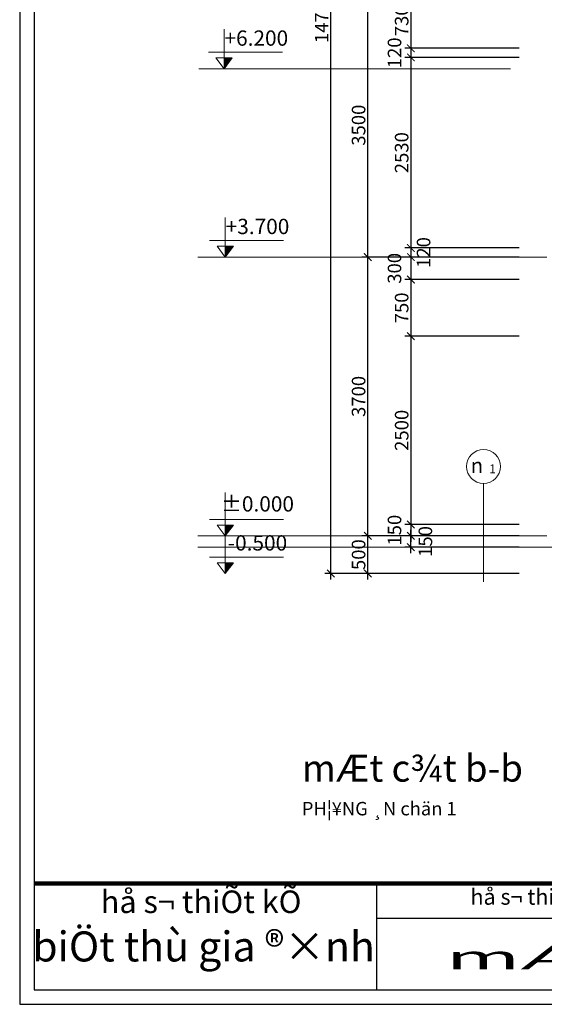
# Model space of a CAD drawing. Units: inches. Extents: x 784740 to 1804701, y -159083 to 75535.
# Drawn here: x 870095 to 877060, y -104042 to -90974 of the extents above; entities that cross this region are included whole.
import ezdxf
from ezdxf.enums import TextEntityAlignment as Align

# ---------------------------------------------------------------- set-up
doc = ezdxf.new("R2010")
doc.units = ezdxf.units.IN
doc.header["$LTSCALE"] = 10
doc.header["$MEASUREMENT"] = 0
doc.header["$PDMODE"] = 3
doc.linetypes.add('CENTER2', pattern=[1.125, 0.75, -0.125, 0.125, -0.125])
doc.linetypes.add('HIDDEN2', pattern=[0.1875, 0.125, -0.0625])
doc.layers.get('0').update_dxf_attribs({"lineweight": 15})
doc.layers.get('DEFPOINTS').update_dxf_attribs({"lineweight": 5})
for name, color, linetype, lineweight in [('D', 251, 'Continuous', 13), ('NOITHAT', 27, 'Continuous', 9), ('text', 2, 'Continuous', 5), ('truc', 5, 'HIDDEN2', 5)]:
    doc.layers.add(name, color=color, linetype=linetype, lineweight=lineweight)
for name, color, linetype in [('KT', 7, 'Continuous'), ('TE', 4, 'Continuous'), ('tu', 2, 'Continuous')]:
    doc.layers.add(name, color=color, linetype=linetype)
doc.styles.add('1', font='VHARIALN.ttf', dxfattribs={"height": 180})
doc.styles.add('2', font='VHEXOTIC.ttf')
doc.styles.add('C4', font='VHBLACK.ttf', dxfattribs={"height": 90})
doc.styles.add('HEVEN', font='VHHELS.ttf')
doc.dimstyles.new('1-100', dxfattribs={"dimtxt": 250, "dimasz": 100, "dimexe": 80, "dimexo": 0, "dimgap": 30, "dimtad": 1, "dimdec": 0, "dimzin": 0, "dimdsep": 46, "dimtxsty": '1', "dimblk1": 'ARCHTICK', "dimblk2": 'ARCHTICK', "dimsah": 1, "dimcen": 100, "dimdle": 80, "dimclrd": 8, "dimclre": 8, "dimclrt": 4, "dimadec": 0, "dimazin": 0, "dimtfac": 1, "dimtdec": 0, "dimtofl": 0, "dimtmove": 2, "dimatfit": 3, "dimldrblk": 'ARCHTICK', "dimfxl": 1, "dimtolj": 1, "dimtzin": 0, "dimarcsym": 0})

# ---------------------------------------------------------------- blocks, each defined once
blk = doc.blocks.new('_ARCHTICK')
at = {"color": 0, "linetype": 'ByBlock', "const_width": 0.15}
blk.add_lwpolyline([(-0.5, -0.5), (0.5, 0.5)], dxfattribs=at)
blk = doc.blocks.new('*D383')
at = {"layer": 'D', "color": 8, "lineweight": -2}
for p, q in [((875288, -98054), (875288, -97744)), ((876725, -97824), (875208, -97824)), ((876725, -97974), (875208, -97974))]:
    blk.add_line(p, q, dxfattribs=at)
at = {"layer": 'DEFPOINTS', "color": 0}
for p in [(875288, -97824), (876725, -97824), (876725, -97974)]:
    blk.add_point(p, dxfattribs=at)
at = {"layer": 'D', "color": 8, "lineweight": -2, "xscale": 100, "yscale": 100, "zscale": 100}
for p, rotation in [((875288, -97824), 90), ((875288, -97974), 270)]:
    blk.add_blockref('_ARCHTICK', p, dxfattribs=dict(at, rotation=rotation))
at = {"layer": 'D', "color": 4, "insert": (875481, -97899), "char_height": 180, "attachment_point": 5, "rotation": 90, "style": '1'}
blk.add_mtext('\\A1;150', dxfattribs=at)
blk = doc.blocks.new('*D355')
at = {"layer": 'D', "color": 8, "lineweight": -2}
for p, q in [((874716, -98404), (874716, -97744)), ((876725, -97824), (874636, -97824)), ((876725, -98324), (874636, -98324))]:
    blk.add_line(p, q, dxfattribs=at)
at = {"layer": 'DEFPOINTS', "color": 0}
for p in [(874716, -97824), (876725, -97824), (876725, -98324)]:
    blk.add_point(p, dxfattribs=at)
at = {"layer": 'D', "color": 8, "lineweight": -2, "xscale": 100, "yscale": 100, "zscale": 100}
for p, rotation in [((874716, -97824), 90), ((874716, -98324), 270)]:
    blk.add_blockref('_ARCHTICK', p, dxfattribs=dict(at, rotation=rotation))
at = {"layer": 'D', "color": 4, "insert": (874594, -98074), "char_height": 180, "attachment_point": 5, "rotation": 90, "style": '1'}
blk.add_mtext('\\A1;500', dxfattribs=at)
blk = doc.blocks.new('*D356')
at = {"layer": 'D', "color": 8, "lineweight": -2}
for p, q in [((874716, -97904), (874716, -94044)), ((876725, -94124), (874636, -94124)), ((876725, -97824), (874636, -97824))]:
    blk.add_line(p, q, dxfattribs=at)
at = {"layer": 'DEFPOINTS', "color": 0}
for p in [(874716, -94124), (876725, -94124), (876725, -97824)]:
    blk.add_point(p, dxfattribs=at)
at = {"layer": 'D', "color": 8, "lineweight": -2, "xscale": 100, "yscale": 100, "zscale": 100}
for p, rotation in [((874716, -94124), 90), ((874716, -97824), 270)]:
    blk.add_blockref('_ARCHTICK', p, dxfattribs=dict(at, rotation=rotation))
at = {"layer": 'D', "color": 4, "insert": (874594, -95974), "char_height": 180, "attachment_point": 5, "rotation": 90, "style": '1'}
blk.add_mtext('\\A1;3700', dxfattribs=at)
blk = doc.blocks.new('*D357')
at = {"layer": 'D', "color": 8, "lineweight": -2}
for p, q in [((874716, -94204), (874716, -90544)), ((876725, -90624), (874636, -90624)), ((876725, -94124), (874636, -94124))]:
    blk.add_line(p, q, dxfattribs=at)
at = {"layer": 'DEFPOINTS', "color": 0}
for p in [(874716, -90624), (876725, -90624), (876725, -94124)]:
    blk.add_point(p, dxfattribs=at)
at = {"layer": 'D', "color": 8, "lineweight": -2, "xscale": 100, "yscale": 100, "zscale": 100}
for p, rotation in [((874716, -90624), 90), ((874716, -94124), 270)]:
    blk.add_blockref('_ARCHTICK', p, dxfattribs=dict(at, rotation=rotation))
at = {"layer": 'D', "color": 4, "insert": (874594, -92374), "char_height": 180, "attachment_point": 5, "rotation": 90, "style": '1'}
blk.add_mtext('\\A1;3500', dxfattribs=at)
blk = doc.blocks.new('*D360')
at = {"layer": 'D', "color": 8, "lineweight": -2}
for p, q in [((874226, -98404), (874226, -83484)), ((876725, -83564), (874146, -83564)), ((876725, -98324), (874146, -98324))]:
    blk.add_line(p, q, dxfattribs=at)
at = {"layer": 'DEFPOINTS', "color": 0}
for p in [(874226, -83564), (876725, -83564), (876725, -98324)]:
    blk.add_point(p, dxfattribs=at)
at = {"layer": 'D', "color": 8, "lineweight": -2, "xscale": 100, "yscale": 100, "zscale": 100}
for p, rotation in [((874226, -83564), 90), ((874226, -98324), 270)]:
    blk.add_blockref('_ARCHTICK', p, dxfattribs=dict(at, rotation=rotation))
at = {"layer": 'D', "color": 4, "insert": (874104, -90944), "char_height": 180, "attachment_point": 5, "rotation": 90, "style": '1'}
blk.add_mtext('\\A1;14760', dxfattribs=at)
blk = doc.blocks.new('*D361')
at = {"layer": 'D', "color": 8, "lineweight": -2}
for p, q in [((875288, -97594), (875288, -97904)), ((876725, -97674), (875208, -97674)), ((876725, -97824), (875208, -97824))]:
    blk.add_line(p, q, dxfattribs=at)
at = {"layer": 'DEFPOINTS', "color": 0}
for p in [(876725, -97674), (875288, -97824), (876725, -97824)]:
    blk.add_point(p, dxfattribs=at)
at = {"layer": 'D', "color": 8, "lineweight": -2, "xscale": 100, "yscale": 100, "zscale": 100}
for p, rotation in [((875288, -97674), 90), ((875288, -97824), 270)]:
    blk.add_blockref('_ARCHTICK', p, dxfattribs=dict(at, rotation=rotation))
at = {"layer": 'D', "color": 4, "insert": (875071, -97749), "char_height": 180, "attachment_point": 5, "rotation": 90, "style": '1'}
blk.add_mtext('\\A1;150', dxfattribs=at)
blk = doc.blocks.new('*D362')
at = {"layer": 'D', "color": 8, "lineweight": -2}
for p, q in [((875288, -95094), (875288, -97754)), ((876725, -95174), (875208, -95174)), ((876725, -97674), (875208, -97674))]:
    blk.add_line(p, q, dxfattribs=at)
at = {"layer": 'DEFPOINTS', "color": 0}
for p in [(876725, -95174), (875288, -97674), (876725, -97674)]:
    blk.add_point(p, dxfattribs=at)
at = {"layer": 'D', "color": 8, "lineweight": -2, "xscale": 100, "yscale": 100, "zscale": 100}
for p, rotation in [((875288, -95174), 90), ((875288, -97674), 270)]:
    blk.add_blockref('_ARCHTICK', p, dxfattribs=dict(at, rotation=rotation))
at = {"layer": 'D', "color": 4, "insert": (875166, -96424), "char_height": 180, "attachment_point": 5, "rotation": 90, "style": '1'}
blk.add_mtext('\\A1;2500', dxfattribs=at)
blk = doc.blocks.new('*D363')
at = {"layer": 'D', "color": 8, "lineweight": -2}
for p, q in [((875288, -94344), (875288, -95254)), ((876725, -94424), (875208, -94424)), ((876725, -95174), (875208, -95174))]:
    blk.add_line(p, q, dxfattribs=at)
at = {"layer": 'DEFPOINTS', "color": 0}
for p in [(876725, -94424), (875288, -95174), (876725, -95174)]:
    blk.add_point(p, dxfattribs=at)
at = {"layer": 'D', "color": 8, "lineweight": -2, "xscale": 100, "yscale": 100, "zscale": 100}
for p, rotation in [((875288, -94424), 90), ((875288, -95174), 270)]:
    blk.add_blockref('_ARCHTICK', p, dxfattribs=dict(at, rotation=rotation))
at = {"layer": 'D', "color": 4, "insert": (875166, -94799), "char_height": 180, "attachment_point": 5, "rotation": 90, "style": '1'}
blk.add_mtext('\\A1;750', dxfattribs=at)
blk = doc.blocks.new('*D364')
at = {"layer": 'D', "color": 8, "lineweight": -2}
for p, q in [((875288, -94044), (875288, -94504)), ((876725, -94124), (875208, -94124)), ((876725, -94424), (875208, -94424))]:
    blk.add_line(p, q, dxfattribs=at)
at = {"layer": 'DEFPOINTS', "color": 0}
for p in [(876725, -94124), (875288, -94424), (876725, -94424)]:
    blk.add_point(p, dxfattribs=at)
at = {"layer": 'D', "color": 8, "lineweight": -2, "xscale": 100, "yscale": 100, "zscale": 100}
for p, rotation in [((875288, -94124), 90), ((875288, -94424), 270)]:
    blk.add_blockref('_ARCHTICK', p, dxfattribs=dict(at, rotation=rotation))
at = {"layer": 'D', "color": 4, "insert": (875071, -94274), "char_height": 180, "attachment_point": 5, "rotation": 90, "style": '1'}
blk.add_mtext('\\A1;300', dxfattribs=at)
blk = doc.blocks.new('*D391')
at = {"layer": 'D', "color": 8, "lineweight": -2}
for p, q in [((875288, -93924), (875288, -94204)), ((876725, -94004), (875208, -94004)), ((876725, -94124), (875208, -94124))]:
    blk.add_line(p, q, dxfattribs=at)
at = {"layer": 'DEFPOINTS', "color": 0}
for p in [(876725, -94004), (875288, -94124), (876725, -94124)]:
    blk.add_point(p, dxfattribs=at)
at = {"layer": 'D', "color": 8, "lineweight": -2, "xscale": 100, "yscale": 100, "zscale": 100}
for p, rotation in [((875288, -94004), 90), ((875288, -94124), 270)]:
    blk.add_blockref('_ARCHTICK', p, dxfattribs=dict(at, rotation=rotation))
at = {"layer": 'D', "color": 4, "insert": (875457, -94064), "char_height": 180, "attachment_point": 5, "rotation": 90, "style": '1'}
blk.add_mtext('\\A1;120', dxfattribs=at)
blk = doc.blocks.new('*D392')
at = {"layer": 'D', "color": 8, "lineweight": -2}
for p, q in [((876725, -91474), (875208, -91474)), ((875288, -91394), (875288, -94084)), ((876725, -94004), (875208, -94004))]:
    blk.add_line(p, q, dxfattribs=at)
at = {"layer": 'DEFPOINTS', "color": 0}
for p in [(876725, -91474), (875288, -94004), (876725, -94004)]:
    blk.add_point(p, dxfattribs=at)
at = {"layer": 'D', "color": 8, "lineweight": -2, "xscale": 100, "yscale": 100, "zscale": 100}
for p, rotation in [((875288, -91474), 90), ((875288, -94004), 270)]:
    blk.add_blockref('_ARCHTICK', p, dxfattribs=dict(at, rotation=rotation))
at = {"layer": 'D', "color": 4, "insert": (875166, -92739), "char_height": 180, "attachment_point": 5, "rotation": 90, "style": '1'}
blk.add_mtext('\\A1;2530', dxfattribs=at)
blk = doc.blocks.new('*D393')
at = {"layer": 'D', "color": 8, "lineweight": -2}
for p, q in [((875288, -91274), (875288, -91554)), ((876725, -91354), (875208, -91354)), ((876725, -91474), (875208, -91474))]:
    blk.add_line(p, q, dxfattribs=at)
at = {"layer": 'DEFPOINTS', "color": 0}
for p in [(875288, -91474), (876725, -91354), (876725, -91474)]:
    blk.add_point(p, dxfattribs=at)
at = {"layer": 'D', "color": 8, "lineweight": -2, "xscale": 100, "yscale": 100, "zscale": 100}
for p, rotation in [((875288, -91354), 90), ((875288, -91474), 270)]:
    blk.add_blockref('_ARCHTICK', p, dxfattribs=dict(at, rotation=rotation))
at = {"layer": 'D', "color": 4, "insert": (875071, -91414), "char_height": 180, "attachment_point": 5, "rotation": 90, "style": '1'}
blk.add_mtext('\\A1;120', dxfattribs=at)
blk = doc.blocks.new('*D394')
at = {"layer": 'D', "color": 8, "lineweight": -2}
for p, q in [((875288, -90544), (875288, -91434)), ((876725, -90624), (875208, -90624)), ((876725, -91354), (875208, -91354))]:
    blk.add_line(p, q, dxfattribs=at)
at = {"layer": 'DEFPOINTS', "color": 0}
for p in [(876725, -90624), (875288, -91354), (876725, -91354)]:
    blk.add_point(p, dxfattribs=at)
at = {"layer": 'D', "color": 8, "lineweight": -2, "xscale": 100, "yscale": 100, "zscale": 100}
for p, rotation in [((875288, -90624), 90), ((875288, -91354), 270)]:
    blk.add_blockref('_ARCHTICK', p, dxfattribs=dict(at, rotation=rotation))
at = {"layer": 'D', "color": 4, "insert": (875166, -90989), "char_height": 180, "attachment_point": 5, "rotation": 90, "style": '1'}
blk.add_mtext('\\A1;730', dxfattribs=at)
blk = doc.blocks.new('khungten')
at = {"layer": 'TE'}
for p, q in [((801560, -13244), (801560, -14654)), ((801560, -13706), (809234, -13706))]:
    blk.add_line(p, q, dxfattribs=at)
blk.add_lwpolyline([(827959, 7285), (796821, 7285), (796821, -14848), (827959, -14848)], close=True, dxfattribs=at)
at = {"layer": 'text', "const_width": 59.4}
blk.add_lwpolyline([(797014, -13244), (827765, -13244)], dxfattribs=at)
at = {"layer": 'tu'}
blk.add_lwpolyline([(827765, 7091), (797014, 7091), (797014, -14654), (827765, -14654)], close=True, dxfattribs=at)
at = {"layer": 'TE', "style": 'HEVEN'}
for s, height, p in [('hå s¬ thiÕt kÕ', 298.81, (799229, -13526)), ('hå s¬ thiÕt kÕ Kü THUËT THI C¤NG', 209.17, (805110, -13449)), ('biÖt thù gia ®×nh', 398.41, (799262, -14132))]:
    blk.add_text(s, height=height, dxfattribs=at).set_placement(p, align=Align.MIDDLE)

msp = doc.modelspace()

# ---------------------------------------------------------------- hatches: boundary and pattern name
at = {"layer": 'D'}
for points in [[(872808.1, -91624), (872917.2, -91481.8), (872808.1, -91481.8)], [(872823.9, -94124), (872933, -93981.8), (872823.9, -93981.8)], [(872823.9, -97824), (872933, -97681.8), (872823.9, -97681.8)], [(872823.9, -98324), (872933, -98181.8), (872823.9, -98181.8)]]:
    msp.add_hatch(color=256, dxfattribs=at).paths.add_polyline_path(points)

# ---------------------------------------------------------------- linework, layer by layer
for p, q in [((872808.1, -91101.2), (872808.1, -91624)), ((872808.1, -91406), (872600.1, -91406)), ((872808.1, -91406), (873581.9, -91406)), ((872808.1, -91624), (872699, -91481.8)), ((872699, -91481.8), (872808.1, -91481.8)), ((872808.1, -91624), (872917.2, -91481.8)), ((872917.2, -91481.8), (872808.1, -91481.8)), ((872823.9, -93601.2), (872823.9, -94124)), ((872823.9, -93906), (872615.9, -93906)), ((872823.9, -93906), (873597.8, -93906)), ((872823.9, -94124), (872714.8, -93981.8)), ((872714.8, -93981.8), (872823.9, -93981.8)), ((872823.9, -94124), (872933, -93981.8)), ((872933, -93981.8), (872823.9, -93981.8)), ((872823.9, -97251.2), (872823.9, -97824)), ((872823.9, -97606), (872615.9, -97606)), ((872823.9, -97606), (873597.8, -97606)), ((872823.9, -97824), (872714.8, -97681.8)), ((872714.8, -97681.8), (872823.9, -97681.8)), ((872823.9, -97824), (872933, -97681.8)), ((872933, -97681.8), (872823.9, -97681.8)), ((872823.9, -97801.2), (872823.9, -98324)), ((872823.9, -98106), (872615.9, -98106)), ((872823.9, -98106), (873597.8, -98106)), ((872823.9, -98324), (872714.8, -98181.8)), ((872714.8, -98181.8), (872823.9, -98181.8)), ((872823.9, -98324), (872933, -98181.8)), ((872933, -98181.8), (872823.9, -98181.8))]:
    msp.add_line(p, q, dxfattribs=at)
at = {"layer": 'D', "color": 6}
msp.add_line((878177.7, -97974), (872459.3, -97974), dxfattribs=at)
at = {"layer": 'NOITHAT'}
msp.add_line((876253, -98432.8), (876253, -97133.5), dxfattribs=at)
msp.add_circle((876253, -96903.6), 225.8, dxfattribs=at)
at = {"layer": 'truc', "linetype": 'CENTER2', "ltscale": 552}
for p, q in [((872472.4, -91624), (894374.8, -91624)), ((894343.5, -94124), (872459.3, -94124)), ((894343.5, -97824), (872459.3, -97824))]:
    msp.add_line(p, q, dxfattribs=at)

# ---------------------------------------------------------------- block references
at = {"layer": 'truc'}
msp.add_blockref('khungten', (73274.1, -89193.7), dxfattribs=at)

# ---------------------------------------------------------------- texts
at = {"style": '2', "width": 2.245611}
msp.add_text('mÆt c¾t b-b', height=313.749, dxfattribs=at).set_placement((875756.7, -103578), (882139.1, -103578), align=Align.FIT)
at = {"layer": 'KT', "style": 'C4'}
for s, height, p in [('n', 199.1, (876082.1, -96989.9)), ('1', 119.4, (876327, -96995.9))]:
    msp.add_text(s, height=height, dxfattribs=at).set_placement(p)
at = {"layer": 'text', "style": '1'}
for s, p in [('+6.200', (873236.5, -91244.3)), ('+3.700', (873252.3, -93744.3)), ('%%P0.000', (873252.3, -97426.5)), ('-0.500', (873252.3, -97944.3))]:
    msp.add_text(s, height=202.91, dxfattribs=at).set_placement(p, align=Align.MIDDLE)
for s, height, p in [('mÆt c¾t b-b', 357, (873840.4, -101086.6)), ('PH¦¥NG ¸N chän 1', 178.5, (873840.4, -101534))]:
    msp.add_text(s, height=height, dxfattribs=at).set_placement(p)

# ---------------------------------------------------------------- dimensions: what is measured, and where the dimension line sits
at = {"layer": 'D'}
for base, p1, p2, picture, middle in [((874225.7, -83563.9), (876725.4, -98324), (876725.4, -83563.9), '*D360', (874103.8, -90943.9)), ((874716, -90624), (876725.4, -94124), (876725.4, -90624), '*D357', (874594, -92374)), ((874716, -94124), (876725.4, -97824), (876725.4, -94124), '*D356', (874594, -95974)), ((874716, -97824), (876725.4, -98324), (876725.4, -97824), '*D355', (874594.1, -98074))]:
    dim = msp.add_linear_dim(base=base, p1=p1, p2=p2, angle=90, dimstyle='1-100', dxfattribs=at)
    dim.commit()
    dim.dimension.update_dxf_attribs({"geometry": picture, "text_midpoint": middle})
for p1, p2, picture, middle in [((876725.4, -90624), (876725.4, -91354), '*D394', (875165.8, -90989)), ((876725.4, -91354), (876725.4, -91474), '*D393', (875070.8, -91414)), ((876725.4, -91474), (876725.4, -94004), '*D392', (875165.8, -92739)), ((876725.4, -94124), (876725.4, -94424), '*D364', (875070.8, -94274)), ((876725.4, -94424), (876725.4, -95174), '*D363', (875165.8, -94799)), ((876725.4, -95174), (876725.4, -97674), '*D362', (875165.8, -96424)), ((876725.4, -97674), (876725.4, -97824), '*D361', (875070.8, -97749))]:
    dim = msp.add_aligned_dim(p1=p1, p2=p2, distance=-1437.6, dimstyle='1-100', dxfattribs=at)
    dim.commit()
    dim.dimension.update_dxf_attribs({"geometry": picture, "text_midpoint": middle})
for base, p1, p2, angle, picture, middle in [((875287.7, -94124), (876725.4, -94004), (876725.4, -94124), 270, '*D391', (875457, -94064)), ((875287.7, -97824), (876725.4, -97974), (876725.4, -97824), 90, '*D383', (875481.1, -97899))]:
    dim = msp.add_linear_dim(base=base, p1=p1, p2=p2, angle=angle, dimstyle='1-100', dxfattribs=at)
    dim.commit()
    dim.dimension.update_dxf_attribs({"geometry": picture, "text_midpoint": middle, "dimtype": 161})

doc.saveas('drawing.dxf')
